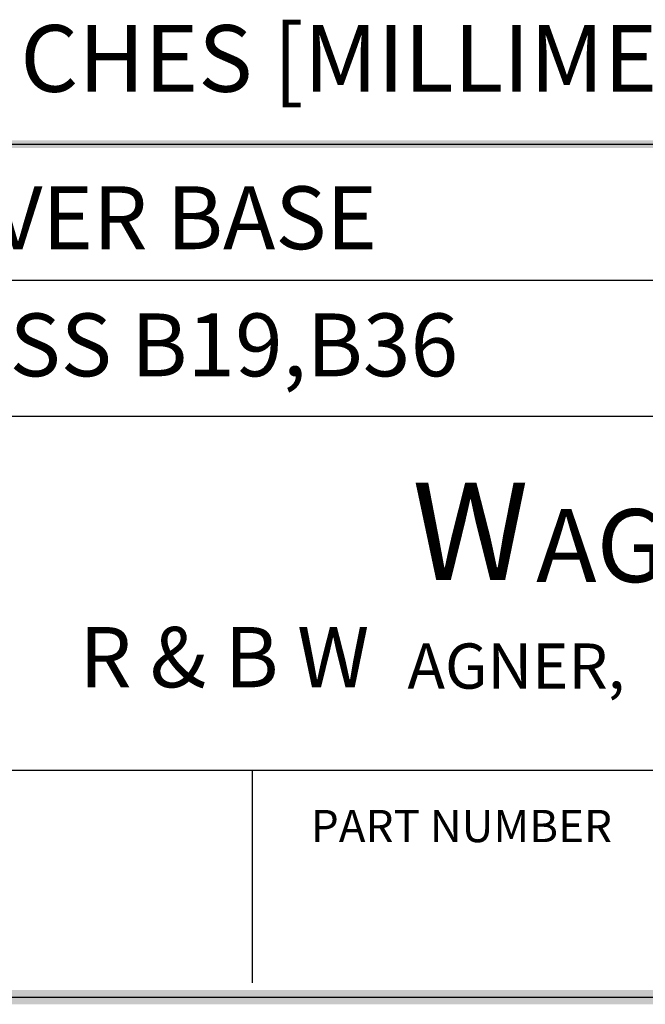
# Model space of a CAD drawing. Extents: x 0.6 to 9.3, y -2.5 to 8.9.
# Drawn here: x 5.9 to 7.1, y -2.3 to -0.5 of the extents above; entities that cross this region are included whole.
import ezdxf

# ---------------------------------------------------------------- set-up
doc = ezdxf.new("R2010")
doc.units = 0
doc.header["$LTSCALE"] = 0.5
doc.header["$MEASUREMENT"] = 0
doc.layers.get('0').update_dxf_attribs({"linetype": 'CONTINUOUS'})
doc.layers.add('DIM', color=1, linetype='CONTINUOUS')
doc.styles.add('BAVW$0$Garamond', font='GARA.TTF')
doc.styles.add('BAVW$0$STANDARD', font='txt')
doc.styles.add('STD', font='txt')

# ---------------------------------------------------------------- blocks, each defined once
blk = doc.blocks.new('BAVW')
for p, q in [((3.9371, 2.1461), (9.383, 2.1461)), ((3.9371, 1.9061), (9.383, 1.9061)), ((5.1228, 1.6661), (9.383, 1.6661))]:
    blk.add_line(p, q)
at = {"color": 7}
for p, q in [((5.1228, 1.0411), (9.3728, 1.0411)), ((6.8228, 0.6661), (6.8228, 1.0411)), ((3.1299, 0.6404), (9.3799, 0.6404))]:
    blk.add_line(p, q, dxfattribs=at)
blk.add_trace([(3.9303, 2.1529), (3.9438, 2.1394), (9.383, 2.1529), (9.383, 2.1394)])
blk.add_trace([(1.6424, 0.6529), (1.6174, 0.6279), (9.3674, 0.6529), (9.3924, 0.6279)], dxfattribs=at)
for s, height, style, p in [('W', 0.1717, 'BAVW$0$Garamond', (7.1045, 1.3767)), ('AGNER', 0.12874, 'BAVW$0$Garamond', (7.323, 1.3732)), ('R & B W', 0.10644, 'BAVW$0$Garamond', (6.5175, 1.1874)), ('AGNER, ', 0.07983, 'BAVW$0$Garamond', (7.0961, 1.185)), ('PART NUMBER', 0.056955, 'BAVW$0$STANDARD', (6.9258, 0.9141))]:
    blk.add_text(s, height=height, dxfattribs=dict(style=style)).set_placement(p)

msp = doc.modelspace()

# ---------------------------------------------------------------- block references
at = {"layer": 'DIM', "xscale": 1.05, "yscale": 1.05, "zscale": 1.05}
msp.add_blockref('BAVW', (-0.8224, -3.0007), dxfattribs=at)

# ---------------------------------------------------------------- texts
at = {"layer": 'DIM', "style": 'STD'}
msp.add_text('INCHES [MILLIMETERS]', height=0.123604, dxfattribs=at).set_placement((5.7401, -0.6502))
at = {"layer": 'DIM'}
msp.add_text('4.31" DIA SNAP COVER BASE ', height=0.116472, dxfattribs=at).set_placement((4.4919, -0.9419))
at = {"layer": 'DIM', "color": 7}
msp.add_text('.250 (260) BRASS B19,B36', height=0.116472, dxfattribs=at).set_placement((4.8379, -1.1775))

doc.saveas('drawing.dxf')
